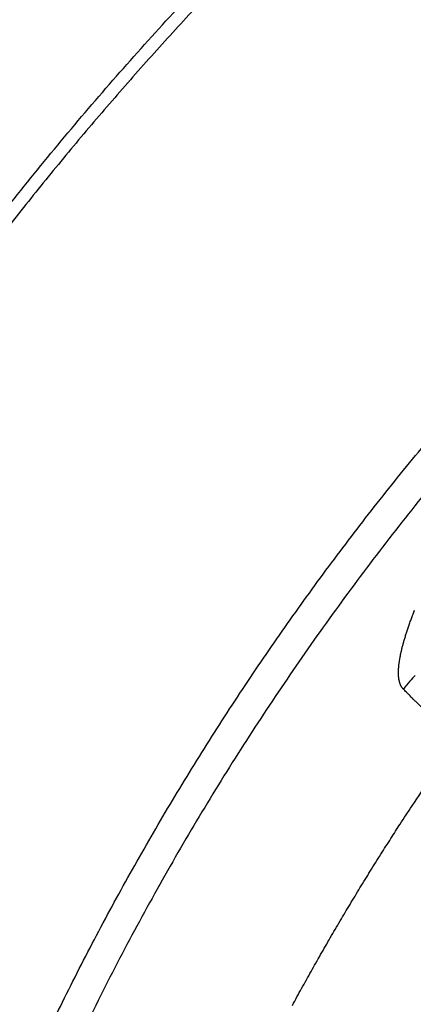
# Model space of a CAD drawing. Units: millimetres. Extents: x -1188 to 0, y 0 to 840.
# Drawn here: x -861 to -860, y 336 to 338 of the extents above; entities that cross this region are included whole.
import ezdxf

# ---------------------------------------------------------------- set-up
doc = ezdxf.new("R2010")
doc.units = ezdxf.units.MM
doc.header["$LTSCALE"] = 4
doc.layers.get('0').update_dxf_attribs({"lineweight": 25})

msp = doc.modelspace()

# ---------------------------------------------------------------- linework, layer by layer
at = {"linetype": 'Continuous'}
for points in [[(-938.78323, 261.832647, 0), (-938.50187, 261.832647)], [(-943.5664, 261.832647, 0), (-943.28504, 261.832647, 0), (-943.00368, 261.832647)], [(-949.19366, 261.832647, 0), (-948.9123, 261.832647)], [(-957.07183, 261.832657, 0), (-956.79047, 261.832657)], [(-958.47865, 261.832657, 0.00000001), (-958.19728, 261.832657)], [(-961.29228, 261.832667, 0.00000001), (-961.01092, 261.832667)], [(-901.39514, 261.832697, 0.00000087), (-901.12265, 261.832707, 0.00000071), (-900.85046, 261.832727, 0.00000057), (-900.57834, 261.832737, 0.00000041), (-900.30608, 261.832747, 0.00000028), (-900.03347, 261.832767, 0.00000012), (-899.76027, 261.832777, -0.00000002), (-899.48631, 261.832797, -0.00000017), (-899.21131, 261.832807, -0.00000031), (-898.9351, 261.832817, -0.00000046), (-898.65742, 261.832837, -0.00000059), (-898.37808, 261.832847, -0.00000073), (-898.0968, 261.832857, -0.00000086), (-897.81342, 261.832867, -0.000001), (-897.52761, 261.832877, -0.00000112), (-897.23923, 261.832887, -0.00000126)], [(-919.65067, 261.832647, 0.00000011), (-919.36978, 261.832647, 0.00000016), (-919.08903, 261.832647, 0.0000002), (-918.80823, 261.832647, 0.0000002), (-918.52739, 261.832647, 0.00000017), (-918.24657, 261.832647, 0.00000016), (-917.96575, 261.832647, 0.00000015), (-917.68493, 261.832647, 0.00000014), (-917.40411, 261.832647, 0.00000012), (-917.12329, 261.832657, 0.00000011), (-916.84247, 261.832657, 0.0000001), (-916.56165, 261.832657, 0.00000009), (-916.28084, 261.832657, 0.00000007), (-916.00002, 261.832657, 0.00000006), (-915.7192, 261.832667, 0.00000005), (-915.43838, 261.832667, 0.00000004), (-915.15756, 261.832667, 0.00000002), (-914.87674, 261.832667)], [(-920.21327, 261.832647, -0.00000002), (-919.93189, 261.832647)], [(-914.03428, 261.832677, -0.00000003), (-913.75346, 261.832677, -0.00000004), (-913.47264, 261.832677, -0.00000005), (-913.19182, 261.832677, -0.00000007), (-912.911, 261.832687, -0.00000008), (-912.63018, 261.832687, -0.00000009), (-912.34936, 261.832687, -0.0000001), (-912.06854, 261.832687, -0.00000012), (-911.78772, 261.832687, -0.00000013), (-911.5069, 261.832687, -0.00000014), (-911.22608, 261.832697, -0.00000015), (-910.94527, 261.832697, -0.00000017), (-910.66444, 261.832697, -0.00000018), (-910.38361, 261.832697, -0.00000019), (-910.10281, 261.832697, -0.0000002), (-909.82203, 261.832697, -0.00000022), (-909.54117, 261.832697, -0.00000024), (-909.26016, 261.832697, -0.00000024), (-908.97953, 261.832697, -0.00000023), (-908.69894, 261.832697, -0.00000028), (-908.41366, 261.832687, -0.0000004), (-908.11973, 261.832687, -0.00000042)], [(-873.78811, 261.832707, -0.00000037), (-873.50702, 261.832697, 0.00000004), (-873.2264, 261.832687, 0.00000044)], [(-892.63969, 261.832807, -0.00000034), (-892.35833, 261.832797, -0.00000024), (-892.07697, 261.832787, -0.00000014), (-891.7956, 261.832777, -0.00000004), (-891.51424, 261.832757, 0.00000006), (-891.23288, 261.832747, 0.00000016), (-890.95152, 261.832737, 0.00000026), (-890.67015, 261.832727, 0.00000036), (-890.38879, 261.832707, 0.00000046)], [(-905.82235, 261.832667, 0.00000007), (-905.54287, 261.832657, 0.00000014), (-905.26465, 261.832657, 0.00000022), (-904.98739, 261.832647, 0.00000029), (-904.71097, 261.832647, 0.00000037), (-904.43565, 261.832647, 0.00000046), (-904.16148, 261.832647, 0.00000052), (-903.88661, 261.832647, 0.00000057), (-903.60918, 261.832647, 0.0000009)], [(-907.82337, 261.832687, -0.00000041), (-907.53115, 261.832687, -0.00000038), (-907.24228, 261.832677, -0.00000028), (-906.95499, 261.832677, -0.00000021), (-906.66924, 261.832677, -0.00000014), (-906.38536, 261.832667, -0.00000008), (-906.10313, 261.832667)], [(-866.49459, 261.832267, -0.00000009), (-866.28229, 261.832237, 0.00000019), (-866.07072, 261.832207, 0.00000044)], [(-885.20672, 261.832587, -0.00000021), (-884.93704, 261.832577, 0.00000014), (-884.67029, 261.832567, 0.00000053)], [(-887.57516, 261.832647, 0.00000018), (-887.26083, 261.832637, -0.0000007)], [(-878.89258, 261.832677, -0.0000002), (-878.62818, 261.832697, -0.00000041)], [(-879.42503, 261.832647, 0.00000025), (-879.15778, 261.832667)], [(-860.64308, 337.571007, -0.0063849), (-860.5402, 337.701467, -0.00639416), (-860.43406, 337.829287, -0.00639883), (-860.32461, 337.954287, -0.00639113), (-860.21205, 338.076487, -0.00636922), (-860.09633, 338.195717, -0.00635627), (-859.97767, 338.312017, -0.00634905), (-859.85603, 338.425177, -0.00634617), (-859.73159, 338.535267, -0.00634694), (-859.60433, 338.642077, -0.00635114), (-859.47444, 338.745667, -0.00635975), (-859.34189, 338.845827, -0.00637415), (-859.20687, 338.942617, -0.00639785), (-859.06936, 339.035827, -0.00640629), (-858.92954, 339.125537, -0.00640138), (-858.78742, 339.211547, -0.00639092), (-858.64317, 339.293957, -0.00637231), (-858.49682, 339.372567, -0.00636174), (-858.34854, 339.447497, -0.00635666), (-858.19836, 339.518537, -0.00635554), (-858.04644, 339.585797, -0.00635821)], [(-860.50904, 336.032237, -0.00660271), (-860.44373, 336.163607, -0.00657732), (-860.37491, 336.293167, -0.00656216), (-860.30276, 336.420907, -0.00655335), (-860.2272, 336.546657, -0.00654907), (-860.14843, 336.670417, -0.0065482), (-860.06636, 336.792007, -0.00655196), (-859.98118, 336.911447, -0.00656123), (-859.89282, 337.028537, -0.00657375), (-859.80145, 337.143307, -0.00659262), (-859.70701, 337.255547, -0.00659187), (-859.60969, 337.365317, -0.00657135), (-859.50945, 337.472417, -0.00655664), (-859.40648, 337.576907, -0.0065441), (-859.30075, 337.678587, -0.00653767), (-859.19243, 337.777517, -0.00653576), (-859.0815, 337.873497, -0.00653785), (-858.96813, 337.966597, -0.00654438), (-858.85231, 338.056607, -0.00655699), (-858.7342, 338.143597, -0.00657874), (-858.61379, 338.227347, -0.00659139), (-858.49125, 338.307957, -0.00659788), (-858.36657, 338.385207, -0.0065907), (-858.23993, 338.459207, -0.00656799)], [(-858.17601, 338.425187, 0.00742517), (-858.31842, 338.343097, 0.00744201), (-858.45825, 338.256687, 0.00745826), (-858.59548, 338.166207, 0.00747787), (-858.72988, 338.071547, 0.00747263), (-858.86143, 337.972987, 0.00744149), (-858.98993, 337.870457, 0.00742245), (-859.11539, 337.764217, 0.00741091), (-859.23755, 337.654207, 0.007406), (-859.35646, 337.540677, 0.0074066), (-859.47187, 337.423597, 0.00741533), (-859.58379, 337.303187, 0.00743439), (-859.69199, 337.179417, 0.00745066), (-859.79651, 337.052517, 0.00746808), (-859.89709, 336.922477, 0.00746435), (-859.99381, 336.789547, 0.00743857), (-860.08643, 336.653717, 0.00742495), (-860.17505, 336.515247, 0.00742015), (-860.25941, 336.374137, 0.00742069), (-860.33962, 336.230617, 0.00742677), (-860.41541, 336.084717, 0.00744139), (-860.48688, 335.936647, 0.00746829)], [(-860.22218, 338.029167, 0.00477066), (-860.30602, 337.937637, 0.00477808), (-860.38806, 337.844477, 0.00478726), (-860.46831, 337.749787, 0.00480049), (-860.54669, 337.653527, 0.00480296), (-860.62323, 337.555817, 0.00479526)], [(-859.71923, 336.593487, 0.0000015), (-859.72179, 336.596057, 0.00000149), (-859.72436, 336.598627, 0.0000015), (-859.72692, 336.601207, 0.00000153), (-859.72949, 336.603777, 0.00000155), (-859.73205, 336.606347, 0.00000157), (-859.73461, 336.608927, 0.00000159), (-859.73718, 336.611497, 0.00000162), (-859.73974, 336.614067, 0.00000164), (-859.74231, 336.616637, 0.00000166), (-859.74487, 336.619217, 0.00000168), (-859.74743, 336.621787, 0.0000017), (-859.75, 336.624357, 0.00000172), (-859.75256, 336.626927, 0.00000175), (-859.75512, 336.629507, 0.00000177), (-859.75769, 336.632077, 0.00000179), (-859.76025, 336.634647, 0.00000181), (-859.76281, 336.637217, 0.00000183), (-859.76537, 336.639787, 0.00000185), (-859.76794, 336.642357, 0.00000188), (-859.7705, 336.644927, 0.0000019), (-859.77306, 336.647507, 0.00000192), (-859.77562, 336.650077, 0.00000194), (-859.77819, 336.652647, 0.00000197), (-859.78075, 336.655217, 0.00000198), (-859.78331, 336.657787, 0.00000199), (-859.78587, 336.660357, 0.00000203), (-859.78844, 336.662927, 0.0000021), (-859.791, 336.665497, 0.00000205), (-859.79356, 336.668067, 0.00000193), (-859.7961, 336.670617, 0.00000216), (-859.79868, 336.673207, 0.00000262), (-859.80133, 336.675857, 0.00000199), (-859.80381, 336.678347, 0.00000065), (-859.80605, 336.680597, 0.00000288), (-859.80893, 336.683487, 0.00000505), (-859.81337, 336.687937, 0.00000248), (-859.81918, 336.693767, 0.00000131)], [(-859.81918, 336.693767), (-859.82007, 336.694707, -0.01405889), (-859.82091, 336.695717, -0.01369015), (-859.82172, 336.696787, -0.01324991), (-859.82248, 336.697917, -0.01279134), (-859.8232, 336.699107, -0.01227241), (-859.82387, 336.700357, -0.01175043), (-859.82451, 336.701677, -0.01119304), (-859.82509, 336.703057, -0.01065828), (-859.82564, 336.704487, -0.01010441), (-859.82614, 336.705987, -0.00958617), (-859.8266, 336.707547, -0.00906115), (-859.82701, 336.709167, -0.00857902), (-859.82738, 336.710857, -0.00809745), (-859.82771, 336.712597, -0.00766058), (-859.82799, 336.714407, -0.00722823), (-859.82822, 336.716267, -0.00683925), (-859.82842, 336.718197, -0.00645645), (-859.82856, 336.720187, -0.00611388), (-859.82867, 336.722227, -0.0057778), (-859.82873, 336.724337, -0.00547804), (-859.82874, 336.726517, -0.00518433), (-859.82871, 336.728747, -0.00492287), (-859.82863, 336.731037, -0.00466669), (-859.82851, 336.733387, -0.00443886), (-859.82835, 336.735807, -0.00421543), (-859.82813, 336.738277, -0.00401679), (-859.82788, 336.740817, -0.00382169), (-859.82757, 336.743407, -0.00364822), (-859.82722, 336.746067, -0.00347751), (-859.82683, 336.748787, -0.00332566), (-859.82639, 336.751557, -0.0031759), (-859.8259, 336.754397, -0.00304261), (-859.82537, 336.757297, -0.00291082), (-859.82479, 336.760257, -0.00279345), (-859.82417, 336.763277, -0.00267712), (-859.8235, 336.766357, -0.00257349), (-859.82278, 336.769497, -0.0024704), (-859.82201, 336.772697, -0.00237844), (-859.8212, 336.775957, -0.002287), (-859.82034, 336.779277, -0.00220565), (-859.81944, 336.782657, -0.00212352), (-859.81848, 336.786097, -0.00204957), (-859.81748, 336.789597, -0.00197808), (-859.81644, 336.793157, -0.00191641), (-859.81534, 336.796777, -0.00184574), (-859.8142, 336.800457, -0.00177589), (-859.81301, 336.804197, -0.00173336), (-859.81177, 336.807997, -0.00171617), (-859.81048, 336.811867, -0.00161062), (-859.80915, 336.815777, -0.00145389), (-859.80779, 336.819727, -0.00156923), (-859.80634, 336.823797, -0.00183618), (-859.80481, 336.828037, -0.00131921), (-859.80334, 336.832057, -0.00033977), (-859.80199, 336.835717, -0.00184728), (-859.80014, 336.840547, -0.00323685), (-859.79715, 336.848167, -0.00151598)], [(-859.7962, 336.720677, 0.02454893), (-859.80643, 336.709167, 0.01246135), (-859.81918, 336.693767, 0.00679827)], [(-860.03598, 336.075367, -0.00183425), (-860.01781, 336.108647, -0.00182743), (-859.9994, 336.141787, -0.00181393), (-859.98075, 336.174787, -0.00182742), (-859.96184, 336.207677, -0.00186191), (-859.94266, 336.240467, -0.00180744), (-859.92333, 336.273007, -0.0016864), (-859.90388, 336.305207, -0.00185865), (-859.88386, 336.337777, -0.00221205), (-859.86309, 336.370917, -0.00167907), (-859.84345, 336.401957, -0.00057889), (-859.82557, 336.429947, -0.00236326), (-859.8021, 336.465557, -0.0040617), (-859.76528, 336.519947, -0.00198575), (-859.71666, 336.590907, -0.00105244)]]:
    msp.add_lwpolyline(points, format="xyb", dxfattribs=at)
for radius in [14.35, 7]:
    msp.add_circle((-855.5, 333.623387), radius, dxfattribs=at)
msp.add_arc((-855.5, 333.623387), 14.5, 13.452124, 283.11503, dxfattribs=at)

doc.saveas('drawing.dxf')
